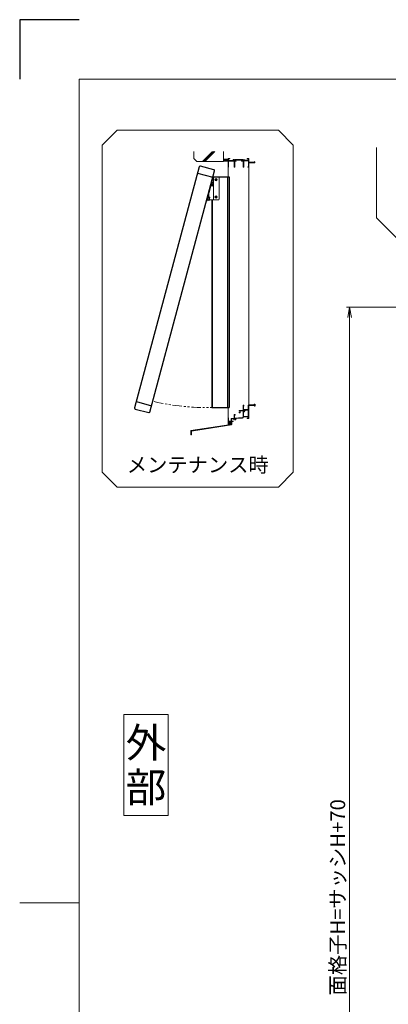
# Model space of a CAD drawing. Units: millimetres. Extents: x 0 to 840, y 0 to 594.
# Drawn here: x 0 to 124, y 263 to 594 of the extents above; entities that cross this region are included whole.
import ezdxf
from ezdxf.enums import TextEntityAlignment as Align

# ---------------------------------------------------------------- set-up
doc = ezdxf.new("R2010")
doc.units = ezdxf.units.MM
doc.header["$MEASUREMENT"] = 0
doc.linetypes.add('PHANTOM', pattern=[63.5, 31.75, -6.35, 6.35, -6.35, 6.35, -6.35])
doc.layers.get('Defpoints').update_dxf_attribs({"color": 252})
for name, color, linetype, lineweight in [('bracket', 141, 'Continuous', 25), ('buhin', 152, 'Continuous', 13), ('gaikei', 104, 'Continuous', 25), ('image', 71, 'PHANTOM', 13), ('moji', 7, 'Continuous', 13), ('sassi', 61, 'Continuous', 9), ('sunpou', 201, 'Continuous', 13), ('zuwaku', 7, 'Continuous', 13)]:
    doc.layers.add(name, color=color, linetype=linetype, lineweight=lineweight)
doc.styles.get("Standard").update_dxf_attribs({"font": 'simplex.shx', "bigfont": 'extfont2.shx'})
doc.styles.add('style', font='txt')
doc.dimstyles.get("Standard").update_dxf_attribs({"dimtxt": 5, "dimasz": 3.5, "dimexe": 1, "dimexo": 1.5, "dimgap": 1.5, "dimtad": 1, "dimdsep": 46, "dimtxsty": 'Standard', "dimblk": 'OPEN', "dimcen": 0, "dimclrd": 256, "dimclre": 256, "dimclrt": 256, "dimazin": 2, "dimtfac": 1, "dimtmove": 0, "dimatfit": 3, "dimldrblk": 'OPEN', "dimfxl": 0, "dimtolj": 1, "dimtzin": 0, "dimlwd": -1, "dimlwe": -1, "dimarcsym": 0})

# ---------------------------------------------------------------- blocks, each defined once
blk = doc.blocks.new('躯体縦断面_上')
at = {"layer": 'sassi'}
h = blk.add_hatch(dxfattribs=at)
h.set_pattern_fill('ANSI37', color=256, scale=15, style=0)
h.set_pattern_definition([(45, (-143.6056, -1989.9656), (-1.3258252, 1.3258252), []), (135, (-143.6056, -1989.9656), (-1.3258252, -1.3258252), [])])
h.paths.add_polyline_path([(-70, 27), (-84.999998, 27), (-84.999998, 21), (-70, 21)])
for p, q in [((-184.999998, 53.62662), (-184.999998, 30)), ((-156.028963, 20), (-122.402342, 53.62662)), ((-151.786322, 20), (-118.159702, 53.62662)), ((-147.543682, 20), (-113.917061, 53.62662)), ((-84.999998, 53.62662), (-84.999998, 20)), ((-184.999998, 30), (-174.999998, 20)), ((-84.999998, 27), (-69.999998, 27)), ((-174.999998, 20), (-84.999998, 20)), ((-84.999998, 21), (-69.999998, 21))]:
    blk.add_line(p, q, dxfattribs=at)
blk = doc.blocks.new('_Open')
at = {"color": 0, "lineweight": -2}
for p, q in [((-1, 0.167), (0, 0)), ((-1, -0.167), (0, 0)), ((0, 0), (-1, 0))]:
    blk.add_line(p, q, dxfattribs=at)
blk = doc.blocks.new('*D18')
at = {"layer": 'Defpoints', "color": 0}
for p in [(111, 497.33), (140, 497.33), (140, 100.33)]:
    blk.add_point(p, dxfattribs=at)
at = {"layer": 'sunpou'}
for p, q in [((138.5, 497.33), (110, 497.33)), ((111, 103.83), (111, 493.83)), ((138.5, 100.33), (110, 100.33))]:
    blk.add_line(p, q, dxfattribs=at)
at = {"layer": 'sunpou', "xscale": 3.5, "yscale": 3.5, "zscale": 3.5}
for p, rotation in [((111, 497.33), 90), ((111, 100.33), 270)]:
    blk.add_blockref('_Open', p, dxfattribs=dict(at, rotation=rotation))
at = {"layer": 'sunpou', "insert": (107, 298.83), "char_height": 5, "attachment_point": 5, "rotation": 90}
blk.add_mtext('\\A1;面格子H=サッシH+70', dxfattribs=at)
blk = doc.blocks.new('サッシ縦断面_上')
at = {"layer": 'sassi'}
for p, q in [((-70, 30), (-70, 0.2998)), ((-70, 30), (-64.5, 30)), ((-68.5, 0), (-69.7002, 0)), ((-68.3501, 28.34985), (-64.5, 28.34985)), ((-68.3501, 22.6499), (-68.3501, 28.34961)), ((-68.3501, 22.6499), (-55.43842, 22.6499)), ((-68.3501, 1.5), (-68.3501, 21)), ((-68.3501, 21), (-55.43842, 21)), ((-68.3501, 1.5), (-68, 1.5)), ((-68, 0.5), (-68, 1.5)), ((-64, 29.5), (-64, 28.84985)), ((-55.43842, 22.6499), (-53.33594, 22.6499)), ((-55.43842, 21), (-51.6665, 21)), ((-50.37183, 26), (-51.68726, 26)), ((-49.1001, 1.09985), (-49.1001, 19.64087)), ((-47.62842, 26), (-20.37183, 26)), ((-46.90015, 20), (-46.90015, 1.09985)), ((-45.90015, 21), (-43.5, 21)), ((-45, 24.34985), (-45, 22)), ((-23, 24.34985), (-45, 24.34985)), ((-43.5, 22), (-45, 22)), ((-24.5, 22), (-23, 22)), ((-22.1001, 21), (-24.49976, 21)), ((-23, 24.34985), (-23, 22)), ((-19.09979, 19.79956), (-22.09958, 20.99966)), ((-19.1001, 19.7998), (-19.1001, 1.09985)), ((-17.62842, 26), (-16.3125, 26)), ((-16.90015, 1.09985), (-16.90015, 20.4502)), ((-15.37939, 22), (-2.15015, 22)), ((-1.65015, 23.6499), (-14.69897, 23.6499)), ((-6, 29.5), (-6, 28.84985)), ((0, 30), (-5.5, 30)), ((-1.65015, 28.34985), (-5.49976, 28.34985)), ((-3, 1), (-1.65015, 1)), ((-3, 0), (-0.3, 0)), ((-1.65015, 23.6499), (-1.65015, 28.34961)), ((-1.65015, 1), (-1.65015, 21.5)), ((0, 30), (0, 16.2)), ((0, 15), (0, 0.3))]:
    blk.add_line(p, q, dxfattribs=at)
at = {"layer": 'sassi', "lineweight": -3}
for p, q in [((18.8, 16.2), (0, 16.2)), ((19.7, 15), (0, 15)), ((20, 18), (18.8, 18)), ((18.8, 18), (18.8, 16.2)), ((19.7, 15), (20, 15.3)), ((20, 15.3), (20, 18))]:
    blk.add_line(p, q, dxfattribs=at)
at = {"layer": 'sassi'}
for centre, radius, start, end in [((-69.7002, 0.2998), 0.2998, 180.00002, 270), ((-68.5, 0.5), 0.5, 270.00002, 0), ((-64.5, 29.5), 0.5, 0, 89.999982), ((-64.5, 28.84985), 0.5, 270.00002, 0), ((-53.33594, 23.6499), 1, 270.00002, 4.620766), ((-49, 24), 3.35002, 143.34387, 184.61488), ((-51.6665, 20.5), 0.49977, 52.682253, 89.999982), ((-49, 24), 3.90026, 232.6997, 262.16049), ((-49, 24), 1.9124, 121.39203216, 58.62371819), ((-50.37183, 25.62402), 0.37577, 1.28869089, 89.999982), ((-49.6001, 19.64087), 0.5, 0, 82.170563), ((-48, 1.09985), 1.1001, 180.00002, 0.00001), ((-47.62842, 25.62402), 0.37598, 89.999982, 178.67027974), ((-45.90015, 20), 1, 89.999982, 180.00002), ((-43.5, 21.5), 0.5, 270.00002, 89.999982), ((-24.5, 21.5), 0.5, 89.999982, 270), ((-19, 24), 1.9124, 121.39203216, 58.62371819), ((-20.37183, 25.62402), 0.37577, 1.28869089, 89.999982), ((-18, 1.09985), 1.1001, 180.00002, 0.00001), ((-17.62842, 25.62402), 0.37598, 89.999982, 178.67027974), ((-16.40015, 20.4502), 0.49993, 126.22075, 180.00002), ((-19, 24), 3.90011, 306.21857, 325.37381), ((-19, 24), 3.34985, 8.592501, 36.656106), ((-15.37939, 21.5), 0.5, 89.999982, 145.38626), ((-14.69897, 24.6499), 1, 188.59302, 270.00002), ((-5.5, 29.5), 0.5, 89.999982, 180.00002), ((-5.5, 28.84985), 0.5, 180.00002, 270), ((-3, 0.5), 0.5, 89.999982, 270), ((-2.15015, 21.5), 0.5, 0, 89.999982), ((-0.3, 0.3), 0.3, 270, 0)]:
    blk.add_arc(centre, radius, start, end, dxfattribs=at)
blk = doc.blocks.new('サッシ縦断面_下')
at = {"layer": 'sassi', "lineweight": -3}
for p, q in [((17.8, 0), (-1.4, 0)), ((18.5, 3), (18.5, 0.7)), ((18.5, 3), (19.7, 3)), ((20, 2.7), (20, -3)), ((18.8, -1.2), (0, -1.2)), ((18.8, -1.2), (18.8, -3)), ((20, -3), (18.8, -3))]:
    blk.add_line(p, q, dxfattribs=at)
at = {"layer": 'sassi'}
for p, q in [((-49.5, -44.3), (-49.5, -31.7)), ((-46.5, -33.3), (-46.5, -31.7)), ((-33, -18.5), (-33, -19.8)), ((-33, -24.2), (-33, -25)), ((-32.5, -18), (-19.5, -18)), ((-32.5, -20.3), (-32.4, -20.3)), ((-32.4, -23.7), (-32.5, -23.7)), ((-32.1, -20), (-32.1, -19.3)), ((-32.1, -24.7), (-32.1, -24)), ((-32, -26), (-30.1, -26)), ((-31.8, -19), (-31, -19)), ((-31, -25), (-31.8, -25)), ((-30.7, -24.7), (-30.7, -19.3)), ((-19.5, -19.2), (-29.6, -19.2)), ((-29.6, -25.5), (-29.6, -19.2)), ((-19.5, -18), (-19.5, -0.7)), ((-19.5, -19.2), (-19.5, -40.1)), ((-17.9, -37.7), (-17.9, -23.1)), ((-16.6, -2.6), (-17.5, -3.5)), ((-17.5, -3.5), (-17.5, -15)), ((-17.5, -15), (-2.7, -15)), ((-16.5, -2.3), (-16.5, -0.7)), ((-15.1, -21.4), (-16, -22.3)), ((-13.1, -19.4), (-12.2, -18.5)), ((-2, -16.7), (-11.4, -16.7)), ((-1.7, -0.3), (-1.7, -14)), ((-1.7, -17), (-1.7, -37.7)), ((0, -1.2), (0, -45)), ((-70, -43.7), (-70, -54.5)), ((-58.3, -55), (-69.5, -55)), ((-68.6, -53.1), (-68.6, -43.7)), ((-68.1, -53.6), (-60.5, -53.6)), ((-59.5, -45.9), (-59.5, -52.6)), ((-49.5, -44.3), (-58.6, -44.9)), ((-58, -59.8), (-58, -55.3)), ((-58, -59.8), (-57.8, -60)), ((-58, -60.2), (-57.8, -60)), ((-58, -64.4), (-58, -60.2)), ((-57.9, -53.1), (-57.9, -46.5)), ((-57.9, -46.5), (-51.4, -46)), ((-57.6, -53.4), (-53, -53.4)), ((-56.8, -55.3), (-56.8, -64.4)), ((-56.5, -55), (-53, -55)), ((-52.5, -54.5), (-52.5, -53.9)), ((-48.4, -49.5), (-49.7, -49.5)), ((-47.9, -44.1), (-47.9, -34.9)), ((-47.9, -34.9), (-46.6, -33.6)), ((-21.4, -42.1), (-47.9, -44.1)), ((-44.3, -49.5), (-45.6, -49.5)), ((-21.2, -43.8), (-42.9, -45.4)), ((-17.9, -39.7), (-17.9, -40.1)), ((-17.9, -39.7), (-1.7, -39.7)), ((-2, -38), (-17.6, -38)), ((-6, -44.5), (-6, -43.9)), ((-5.5, -43.4), (-1.7, -43.4)), ((-5.5, -45), (0, -45)), ((-1.7, -43.4), (-1.7, -39.7))]:
    blk.add_line(p, q, dxfattribs=at)
for centre, radius, start, end in [((-1.4, -0.3), 0.3, 90, 180), ((19.7, 2.7), 0.3, 0, 90), ((-49, -31.7), 0.5, 113.5983, 180), ((-48, -34), 3, 66.4226, 113.5817), ((-47, -31.7), 0.5, 0, 66.4274), ((-32.5, -18.5), 0.5, 90, 180), ((-32.5, -19.8), 0.5, 180, 270), ((-32.5, -24.2), 0.5, 90, 180), ((-32, -25), 1, 180, 270), ((-32.4, -20), 0.3, 270, 0), ((-32.4, -24), 0.3, 0, 90), ((-31.8, -19.3), 0.3, 90, 180), ((-31.8, -24.7), 0.3, 180, 270), ((-31, -19.3), 0.3, 0, 90), ((-31, -24.7), 0.3, 270, 0), ((-30.1, -25.5), 0.5, 270, 0), ((-19, -0.7), 0.5, 113.5983, 180), ((-18, -3), 3, 66.4226, 113.5817), ((-16.9, -23.1), 1, 71.9222, 180), ((-15.5, -19), 1.91, 346.3789, 283.6102), ((-17, -0.7), 0.5, 0, 66.4274), ((-17, -2.3), 0.5, 314.9963, 0), ((-15.5, -19), 3.35, 251.9177, 261.6528), ((-15.3, -21.1), 0.376, 314.9836, 43.7279), ((-13.4, -19.2), 0.376, 226.2969, 314.9819), ((-11.4, -17.7), 1, 90, 198.0826), ((-15.5, -19), 3.35, 8.3438, 18.0802), ((-2.7, -14), 1, 270, 0), ((-2, -17), 0.3, 0, 90), ((-69.3, -43.7), 0.7, 0, 180), ((-69.5, -54.5), 0.5, 180, 270), ((-68.1, -53.1), 0.5, 180, 270), ((-60.5, -52.6), 1, 270, 0), ((-58.5, -45.9), 1, 94.2985, 180), ((-58.3, -55.3), 0.3, 0, 90), ((-57.4, -64.4), 0.6, 180, 0), ((-57.6, -53.1), 0.3, 180, 270), ((-56.5, -55.3), 0.3, 90, 180), ((-53, -53.9), 0.5, 0, 90), ((-53, -54.5), 0.5, 270, 0), ((-51.3, -47), 1, 353.9873, 94.2985), ((-47, -47.5), 3.35, 173.9885, 216.6561), ((-47, -47.5), 1.91, 301.3831, 238.6105), ((-48.4, -49.1), 0.376, 270, 358.7292), ((-47, -33.3), 0.5, 314.9963, 0), ((-45.6, -49.1), 0.376, 181.2882, 270), ((-47, -47.5), 3.35, 323.3439, 14.5902), ((-42.8, -46.4), 1, 94.2844, 194.5936), ((-21.5, -40.1), 2, 274.2845, 0), ((-21.5, -40.1), 3.65, 274.2887, 0), ((-17.6, -37.7), 0.3, 180, 270), ((-5.5, -43.9), 0.5, 90, 180), ((-5.5, -44.5), 0.5, 180, 270), ((-2, -37.7), 0.3, 270, 0)]:
    blk.add_arc(centre, radius, start, end, dxfattribs=at)
at = {"layer": 'sassi', "lineweight": -3}
blk.add_arc((17.8, 0.7), 0.7, 270, 0, dxfattribs=at)
blk = doc.blocks.new('水切り')
at = {"layer": 'sassi'}
h = blk.add_hatch(dxfattribs=at)
h.set_pattern_fill('ANSI37', color=256, scale=15, style=0)
h.set_pattern_definition([(45, (-143.6056, -1667.9656), (-1.3258252, 1.3258252), []), (135, (-143.6056, -1667.9656), (-1.3258252, -1.3258252), [])])
h.paths.add_polyline_path([(-60, -55), (-69, -55), (-69, -66.4), (-60, -65)])
for p, q in [((-195, -85.3), (-60, -65)), ((-69, -55), (-69, -66.4)), ((-60, -55), (-58.3, -55)), ((-60, -55), (-60, -65)), ((-58, -66.7), (-58, -55.3)), ((-195, -85.3), (-195, -100.3)), ((-193, -87), (-58, -66.7)), ((-193, -87), (-193, -100.3)), ((-195, -100.3), (-193, -100.3))]:
    blk.add_line(p, q, dxfattribs=at)
blk.add_arc((-58.3, -55.3), 0.3, 0, 90, dxfattribs=at)
blk = doc.blocks.new('A$C684239D7')
at = {"layer": 'buhin'}
for radius in [4, 1.15]:
    blk.add_circle((0, 0), radius, dxfattribs=at)
blk = doc.blocks.new('image1')
at = {"layer": 'bracket'}
for p, q in [((65.46, 541.16), (70.49, 541.16)), ((69.94, 541.16), (69.94, 463.56)), ((70.49, 541.16), (70.49, 463.56)), ((64.59, 533.36), (64.59, 463.56)), ((64.59, 533.16), (64.74, 533.16)), ((64.74, 533.16), (64.74, 463.56)), ((64.59, 463.56), (70.49, 463.56))]:
    blk.add_line(p, q, dxfattribs=at)
at = {"layer": 'buhin'}
for p, q in [((64.83, 540.54), (62.81, 533)), ((64.98, 540.5), (62.96, 532.97)), ((64.83, 540.54), (64.98, 540.5)), ((65, 541.16), (66.79, 541.16)), ((65.24, 539.14), (65.24, 541.16)), ((67.09, 533.66), (67.09, 540.86)), ((64.35, 538.15), (64.67, 539.37)), ((64.45, 538.13), (64.35, 538.15)), ((64.45, 538.13), (64.77, 539.34)), ((64.61, 538.17), (64.47, 538.2)), ((64.6, 538.14), (64.9, 539.25)), ((64.93, 538.05), (64.6, 538.14)), ((64.67, 539.37), (64.77, 539.34)), ((65.01, 538.33), (64.68, 538.42)), ((64.9, 539.23), (64.75, 539.27)), ((64.9, 539.23), (64.75, 539.27)), ((65.16, 538.89), (64.83, 538.98)), ((65.23, 539.17), (64.9, 539.25)), ((64.93, 539.25), (64.9, 539.25)), ((64.93, 538.05), (64.99, 538.11)), ((65.01, 538.33), (65.06, 538.39)), ((65.01, 538.33), (65.03, 538.25)), ((65.03, 538.17), (65.25, 539.01)), ((65.16, 538.89), (65.21, 538.95)), ((65.16, 538.89), (65.18, 538.81)), ((65.23, 539.17), (65.25, 539.09)), ((65.24, 533.36), (65.24, 538.95)), ((65.25, 539.1), (65.25, 539.09)), ((63.05, 533.32), (63.38, 534.54)), ((63.15, 533.3), (63.05, 533.32)), ((63.15, 533.3), (63.48, 534.51)), ((63.32, 533.34), (63.17, 533.37)), ((63.31, 533.31), (63.61, 534.42)), ((63.64, 533.22), (63.31, 533.31)), ((63.38, 534.54), (63.48, 534.51)), ((63.71, 533.5), (63.38, 533.59)), ((63.6, 534.4), (63.46, 534.44)), ((63.6, 534.4), (63.46, 534.44)), ((63.86, 534.06), (63.53, 534.15)), ((63.94, 534.34), (63.61, 534.42)), ((63.64, 534.42), (63.61, 534.42)), ((63.64, 533.22), (63.7, 533.28)), ((63.71, 533.5), (63.77, 533.56)), ((63.71, 533.5), (63.73, 533.42)), ((63.73, 533.35), (63.96, 534.18)), ((63.86, 534.06), (63.92, 534.12)), ((63.86, 534.06), (63.88, 533.98)), ((63.89, 533.36), (66.79, 533.36)), ((63.94, 534.34), (63.96, 534.26)), ((63.95, 534.27), (63.96, 534.26)), ((62.81, 533), (62.96, 532.97))]:
    blk.add_line(p, q, dxfattribs=at)
at = {"layer": 'buhin', "ltscale": 0.3}
blk.add_line((63.59, 535.31), (63.59, 534.4), dxfattribs=at)
at = {"layer": 'buhin'}
for centre, radius, start, end in [((66.79, 540.86), 0.3, 0, 90), ((64.89, 538.21), 0.144, 315, 15), ((64.95, 538.5), 0.154, 315, 345), ((65.03, 538.77), 0.154, 345, 15), ((65.11, 539.05), 0.144, 315, 15), ((63.59, 533.38), 0.144, 315, 15), ((63.66, 533.67), 0.154, 315, 345), ((63.73, 533.94), 0.154, 345, 15), ((63.82, 534.22), 0.144, 315, 15), ((66.79, 533.66), 0.3, 270, 0)]:
    blk.add_arc(centre, radius, start, end, dxfattribs=at)
at = {"layer": 'buhin', "ltscale": 0.3}
blk.add_arc((63.89, 533.66), 0.3, 242.5249, 270, dxfattribs=at)
at = {"layer": 'gaikei'}
for p, q in [((59.85, 542.43), (64.97, 541.06)), ((39.25, 465.54), (44.37, 464.17))]:
    blk.add_line(p, q, dxfattribs=at)
blk.add_lwpolyline([(65.33, 543.55), (60.79, 544.77, 0.414214), (60.42, 544.56), (38.68, 463.42, 0.414214), (38.89, 463.05), (43.43, 461.83, 0.414214), (43.8, 462.05), (65.54, 543.18, 0.414214)], format="xyb", close=True, dxfattribs=at)
at = {"layer": 'image', "ltscale": 0.1}
blk.add_arc((62.84, 541.66), 78.12, 256.9575, 271.2836, dxfattribs=at)
at = {"layer": 'sassi'}
for p, q in [((70.09, 541.16), (70.09, 544.39)), ((70.09, 541.16), (70.09, 544.39)), ((77.09, 544.39), (77.09, 464.36)), ((70.09, 463.56), (70.09, 459.99))]:
    blk.add_line(p, q, dxfattribs=at)
at = {"layer": 'zuwaku'}
blk.add_lwpolyline([(32.76, 556.79), (87.06, 556.79), (92.06, 551.79), (92.06, 441.79), (87.06, 436.79), (32.76, 436.79), (27.76, 441.79), (27.76, 551.79)], close=True, dxfattribs=at)
at = {"xscale": 0.09999999999990905, "yscale": 0.09999999999990905, "zscale": 0.09999999999990905}
for name, p in [('躯体縦断面_上', (77.09, 544.36)), ('サッシ縦断面_上', (77.09, 544.36)), ('サッシ縦断面_下', (77.09, 464.36)), ('水切り', (77.09, 464.36))]:
    blk.add_blockref(name, p, dxfattribs=at)
at = {"layer": 'sunpou', "xscale": 0.1, "yscale": 0.1, "zscale": 0.1}
for p in [(66.09, 540.16), (66.09, 534.36)]:
    blk.add_blockref('A$C684239D7', p, dxfattribs=at)
at = {"layer": 'moji', "style": 'style'}
blk.add_text('メンテナンス時', height=5, dxfattribs=at).set_placement((59.91, 444.29), align=Align.MIDDLE_CENTER)

msp = doc.modelspace()

# ---------------------------------------------------------------- linework, layer by layer
at = {"layer": 'Defpoints', "color": 252}
msp.add_lwpolyline([(20, 594), (0, 594), (0, 574)], dxfattribs=at)
msp.add_lwpolyline([(20, 594), (0, 594), (0, 574)], dxfattribs=at)
at = {"layer": 'zuwaku'}
msp.add_line((20, 297), (0, 297), dxfattribs=at)
for points in [[(20, 574), (820, 574), (820, 20), (20, 20)], [(35, 326.3324), (50, 326.3324), (50, 360.3324), (35, 360.3324)]]:
    msp.add_lwpolyline(points, close=True, dxfattribs=at)

# ---------------------------------------------------------------- block references
at = {"layer": 'sunpou'}
for name, p in [('image1', (0, 0)), ('躯体縦断面_上', (305, 497.3324))]:
    msp.add_blockref(name, p, dxfattribs=at)

# ---------------------------------------------------------------- texts
at = {"layer": 'moji', "style": 'style'}
for s, p in [('外', (42.5, 350.8324)), ('部', (42.5, 335.8324))]:
    msp.add_text(s, height=10, dxfattribs=at).set_placement(p, align=Align.MIDDLE_CENTER)

# ---------------------------------------------------------------- dimensions: what is measured, and where the dimension line sits
at = {"layer": 'sunpou'}
dim = msp.add_linear_dim(base=(111, 497.3324), p1=(140, 100.3324), p2=(140, 497.3324), angle=90, text='面格子H=サッシH+70', dimstyle='Standard', dxfattribs=at)
dim.commit()
dim.dimension.update_dxf_attribs({"geometry": '*D18', "text_midpoint": (107, 298.8324)})

doc.saveas('drawing.dxf')
